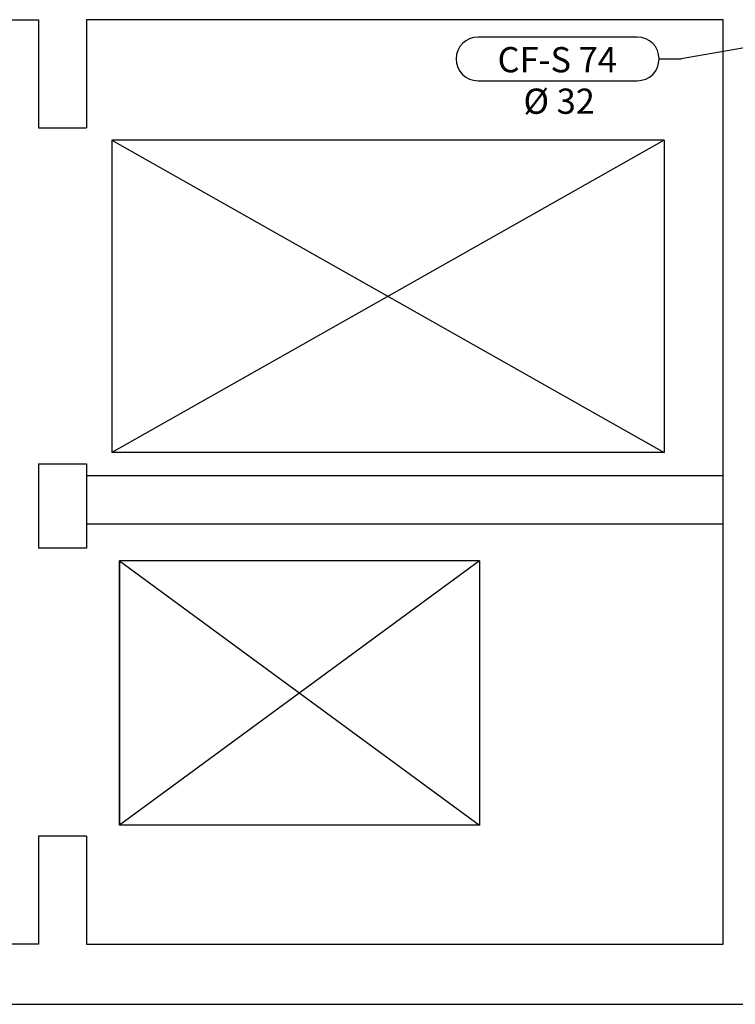
# Model space of a CAD drawing. Units: millimetres. Extents: x -105905 to -21905, y -20923 to 56377.
# Drawn here: x -69754 to -66775, y 16113 to 20213 of the extents above; entities that cross this region are included whole.
import ezdxf
from ezdxf.enums import TextEntityAlignment as Align

# ---------------------------------------------------------------- set-up
doc = ezdxf.new("R2010")
doc.units = ezdxf.units.MM
doc.header["$LTSCALE"] = 50
for name, color, linetype in [('06-TESTI(TUBAZIONI)', 7, 'Continuous'), ('MURICA', 4, 'Continuous'), ('SCALE-ASCENSORI', 1, 'Continuous')]:
    doc.layers.add(name, color=color, linetype=linetype)
doc.styles.add('ROMANS', font='ROMANS.shx', dxfattribs={"width": 0.8, "oblique": 15})

msp = doc.modelspace()

# ---------------------------------------------------------------- linework, layer by layer
at = {"layer": '06-TESTI(TUBAZIONI)', "color": 1}
for p in [(-66593.2, 20120.1, 0), (-67095.3, 20049.5, 0)]:
    msp.add_line(p, (-67000.4, 20049.5, 0), dxfattribs=at)
at = {"layer": '06-TESTI(TUBAZIONI)', "color": 1, "elevation": 0, "flags": 128}
msp.add_lwpolyline([(-67183.4, 19958.4, 1), (-67183.4, 20140.6), (-67846.1, 20140.6, 1), (-67846.1, 19958.4)], format="xyb", close=True, dxfattribs=at)
at = {"layer": 'MURICA', "linetype": 'Continuous'}
for p, q in [((-72595.4, 20212.7, 0), (-69675.8, 20212.7, 0)), ((-69675.8, 20212.7, 0), (-69675.8, 19762.7, 0)), ((-66825.8, 20212.7, 0), (-69475.8, 20212.7, 0)), ((-69475.8, 20212.7, 0), (-69475.8, 19762.7, 0)), ((-66825.8, 16362.7, 0), (-66825.8, 20212.7, 0)), ((-69675.8, 19762.7, 0), (-69475.8, 19762.7, 0)), ((-69675.8, 18362.7, 0), (-69475.8, 18362.7, 0)), ((-69675.8, 18362.7, 0), (-69675.8, 18012.7, 0)), ((-69475.8, 18362.7, 0), (-69475.8, 18012.7, 0)), ((-66825.8, 18312.7, 0), (-69475.8, 18312.7, 0)), ((-69475.8, 18312.7, 0), (-69475.8, 18112.7, 0)), ((-66825.8, 18112.7, 0), (-66825.8, 18312.7, 0)), ((-66825.8, 18112.7, 0), (-69475.8, 18112.7, 0)), ((-69475.8, 18012.7, 0), (-69675.8, 18012.7, 0)), ((-69475.8, 16812.7, 0), (-69675.8, 16812.7, 0)), ((-69675.8, 16812.7, 0), (-69675.8, 16362.7, 0)), ((-69475.8, 16812.7, 0), (-69475.8, 16362.7, 0)), ((-69675.8, 16362.7, 0), (-73115.8, 16362.7, 0)), ((-69475.8, 16362.7, 0), (-66825.8, 16362.7, 0)), ((-73115.8, 16112.7, 0), (-66625.8, 16112.7, 0))]:
    msp.add_line(p, q, dxfattribs=at)
at = {"layer": 'SCALE-ASCENSORI', "linetype": 'Continuous'}
for p, q in [((-67070.7, 19710.7, 0), (-69370.7, 18410.7, 0)), ((-69370.7, 19710.7, 0), (-67070.7, 18410.7, 0)), ((-67070.7, 19710.7, 0), (-67070.7, 18410.7, 0)), ((-69339.5, 17959.2, 0), (-67839.5, 16859.2, 0)), ((-67839.5, 17959.2, 0), (-69339.5, 16859.2, 0)), ((-69339.5, 16859.2, 0), (-69339.5, 17959.2, 0))]:
    msp.add_line(p, q, dxfattribs=at)
at = {"layer": 'SCALE-ASCENSORI'}
for p, q in [((-67070.7, 19710.7, 0), (-69370.7, 19710.7, 0)), ((-69370.7, 19710.7, 0), (-69370.7, 18410.7, 0)), ((-67070.7, 18410.7, 0), (-69370.7, 18410.7, 0)), ((-69339.5, 17959.2, 0), (-69339.5, 16859.2, 0)), ((-67839.5, 17959.2, 0), (-69339.5, 17959.2, 0)), ((-67839.5, 17959.2, 0), (-67839.5, 16859.2, 0)), ((-67839.5, 16859.2, 0), (-69339.5, 16859.2, 0))]:
    msp.add_line(p, q, dxfattribs=at)

# ---------------------------------------------------------------- texts
at = {"layer": '06-TESTI(TUBAZIONI)', "style": 'ROMANS'}
for s, p in [('CF-S 74', (-67516.3, 20046.2, 121)), ('%%C 32', (-67508.4, 19873.4, 0))]:
    msp.add_text(s, height=105, dxfattribs=at).set_placement(p, align=Align.MIDDLE_CENTER)

doc.saveas('drawing.dxf')
